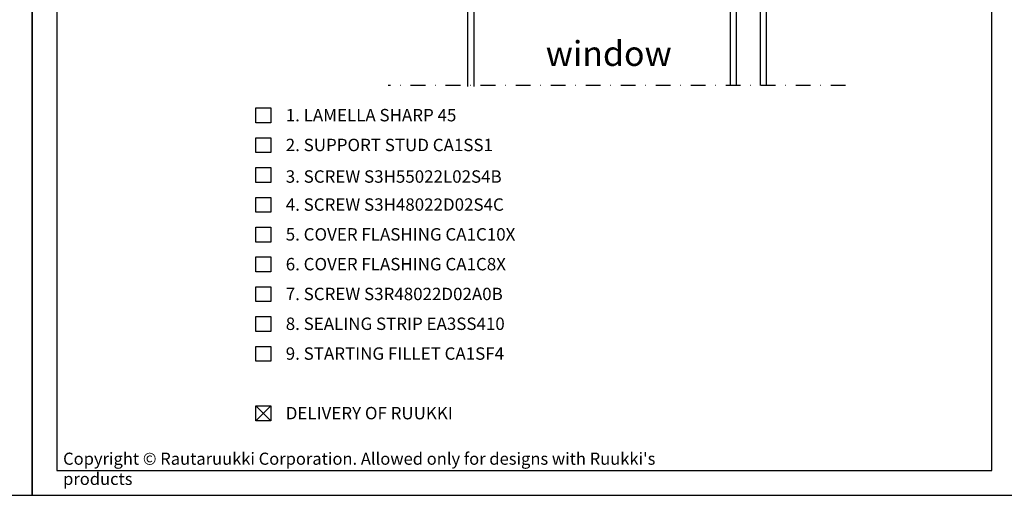
# Model space of a CAD drawing. Units: millimetres. Extents: x -8829 to 4536, y -487 to 938.
# Drawn here: x -420 to 75, y -487 to -248 of the extents above; entities that cross this region are included whole.
import ezdxf

# ---------------------------------------------------------------- set-up
doc = ezdxf.new("R2010")
doc.units = ezdxf.units.MM
doc.header["$LTSCALE"] = 2.5
doc.linetypes.add('PKL', pattern=[7, 3, -2, 0, -2])
for name, color, linetype in [('A4ILASI', 7, 'Continuous'), ('DET_RAAMI_ULOIN', 7, 'Continuous'), ('DET_RAAMIT', 7, 'Continuous'), ('RANNILA', 1, 'Continuous'), ('RU_COPYRIGHT', 7, 'Continuous')]:
    doc.layers.add(name, color=color, linetype=linetype)
doc.styles.add('arial', font='arial.ttf')
doc.styles.get("Standard").update_dxf_attribs({"font": 'txt.shx'})

msp = doc.modelspace()

# ---------------------------------------------------------------- linework, layer by layer
at = {"layer": 'A4ILASI', "ltscale": 10}
for p, q in [((-62.93, -233.19), (-62.93, -281.08)), ((-59.93, -233.19), (-59.93, -281.08)), ((-47.93, -233.19), (-47.93, -281.08)), ((-44.93, -233.19), (-44.93, -281.08))]:
    msp.add_line(p, q, dxfattribs=at)
msp.add_lwpolyline([(-194.9, -281.65), (-194.9, -233.95), (-191.9, -233.95), (-191.9, -281.65)], dxfattribs=at)
at = {"layer": 'DET_RAAMI_ULOIN', "color": 2}
for points in [[(-908.93, -487.41), (-413.93, -487.41), (-413.93, 225.09), (-908.93, 225.09)], [(-413.93, -487.41), (81.07, -487.41), (81.07, 225.09), (-413.93, 225.09)]]:
    msp.add_lwpolyline(points, close=True, dxfattribs=at)
at = {"layer": 'DET_RAAMIT', "color": 2}
msp.add_lwpolyline([(-401.43, -474.91), (68.57, -474.91), (68.57, 212.59), (-401.43, 212.59)], close=True, dxfattribs=at)
at = {"layer": 'RANNILA', "color": 1, "linetype": 'PKL'}
msp.add_lwpolyline([(-4.93, -281.08), (-234.89, -281.08)], dxfattribs=at)
at = {"layer": 'RANNILA', "color": 1}
for points in [[(-301.42, -299.92), (-301.42, -292.42), (-293.92, -292.42), (-293.92, -299.92)], [(-301.42, -314.92), (-301.42, -307.42), (-293.92, -307.42), (-293.92, -314.92)], [(-301.42, -329.92), (-301.42, -322.42), (-293.92, -322.42), (-293.92, -329.92)], [(-301.42, -344.92), (-301.42, -337.42), (-293.92, -337.42), (-293.92, -344.92)], [(-301.42, -359.92), (-301.42, -352.42), (-293.92, -352.42), (-293.92, -359.92)], [(-301.42, -374.92), (-301.42, -367.42), (-293.92, -367.42), (-293.92, -374.92)], [(-301.42, -389.92), (-301.42, -382.42), (-293.92, -382.42), (-293.92, -389.92)], [(-301.42, -404.92), (-301.42, -397.42), (-293.92, -397.42), (-293.92, -404.92)], [(-301.42, -419.92), (-301.42, -412.42), (-293.92, -412.42), (-293.92, -419.92)], [(-301.42, -449.91), (-301.42, -442.41), (-293.92, -442.41), (-293.92, -449.91)]]:
    msp.add_lwpolyline(points, close=True, dxfattribs=at)
at = {"layer": 'RANNILA', "color": 4}
for points in [[(-293.92, -449.91), (-301.42, -442.41)], [(-301.42, -449.91), (-293.92, -442.41)]]:
    msp.add_lwpolyline(points, dxfattribs=at)

# ---------------------------------------------------------------- texts
at = {"layer": 'RANNILA', "color": 3, "style": 'arial'}
msp.add_text('window', height=12.5, dxfattribs=at).set_placement((-155.72, -271.26))
at = {"layer": 'RANNILA', "color": 2, "linetype": 'Continuous', "style": 'arial'}
for s, p in [('1. LAMELLA SHARP 45', (-286.42, -299.17)), ('2. SUPPORT STUD CA1SS1', (-286.42, -314.17)), ('3. SCREW S3H55022L02S4B', (-286.42, -330.06)), ('4. SCREW S3H48022D02S4C ', (-286.42, -344.17)), ('5. COVER FLASHING CA1C10X', (-286.42, -359.17)), ('6. COVER FLASHING CA1C8X', (-286.42, -374.17)), ('7. SCREW S3R48022D02A0B', (-286.42, -389.17)), ('8. SEALING STRIP EA3SS410', (-286.42, -404.17)), ('9. STARTING FILLET CA1SF4', (-286.42, -419.17)), ('DELIVERY OF RUUKKI', (-286.42, -449.16))]:
    msp.add_text(s, height=6.25, dxfattribs=at).set_placement(p)
at = {"layer": 'RU_COPYRIGHT', "color": 1, "insert": (-398.35, -465.93), "char_height": 6.09375, "width": 330.4752, "attachment_point": 1}
msp.add_mtext("{\\fArial|b0|i0|c0|p34;Copyright © Rautaruukki Corporation. Allowed only for designs with Ruukki's products}", dxfattribs=at)

doc.saveas('drawing.dxf')
